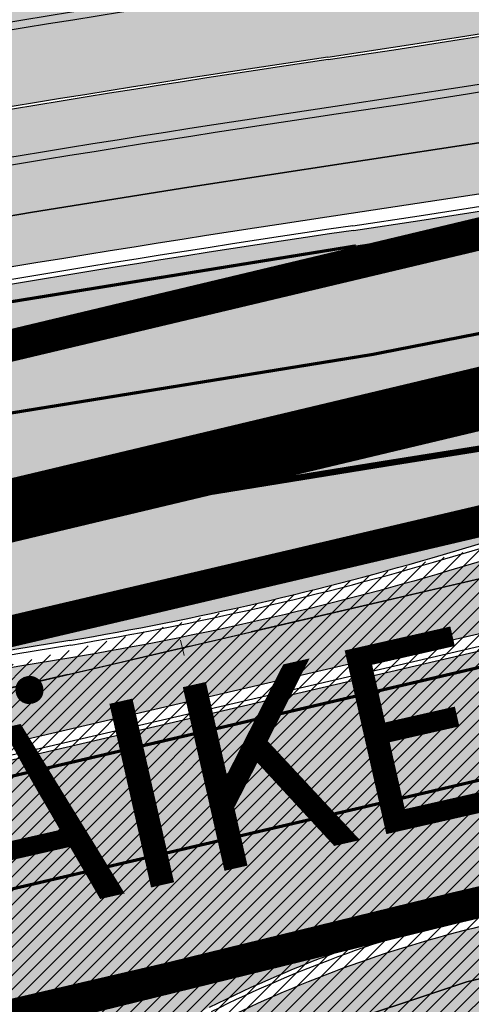
# Model space of a CAD drawing. Units: millimetres. Extents: x -511153 to 25189, y -6563528 to 13100.
# Drawn here: x 8560 to 8574, y 9764 to 9796 of the extents above; entities that cross this region are included whole.
import ezdxf

# ---------------------------------------------------------------- set-up
doc = ezdxf.new("R2010")
doc.units = ezdxf.units.MM
for name, pattern in [('CENTER', [16, 10, -2, 2, -2]), ('Tkm_921_50', [4, 1, -3]), ('Tkm_923d', [6, 3, -3]), ('Tkm_924_2', [4, 1, -3])]:
    doc.linetypes.add(name, pattern=pattern)
for name, color, linetype, lineweight in [('______MAANTEEAMETI_PLANEERING', 7, 'Continuous', 13), ('Level 1', 24, 'Continuous', 0), ('OPT-DP-ala', 129, 'CENTER', 9), ('OPT-kontakt-maatulundusmaa', 64, 'Continuous', 9), ('TL_telg_pk', 12, 'Continuous', 40)]:
    doc.layers.add(name, color=color, linetype=linetype, lineweight=lineweight)
for name, color, linetype in [('OPT-mood-piir', 1, 'Continuous'), ('opt-uus hoone', 255, 'Continuous'), ('piir', 36, 'Continuous'), ('tee', 253, 'Continuous'), ('TL_katend_AB_JRT', 133, 'Continuous'), ('TL_katend_AB_KT', 41, 'Continuous'), ('TL_katend_muldeserv', 34, 'Continuous'), ('TL_L_kattemärgistus', 7, 'Continuous'), ('TL_mulle_kraav', 5, 'Continuous'), ('TL_tee_äk_8x20', 210, 'Continuous'), ('TL_tee_äk_ST_10cm', 192, 'Continuous'), ('TL_telg_tee', 12, 'CENTER')]:
    doc.layers.add(name, color=color, linetype=linetype)
for name, color, linetype, true_color in [('TL_katend_AB_ST-1', 7, 'Continuous', 0xcbcbcb), ('TL_katend_haljastus_muru', 7, 'Continuous', 0xe9ffa8), ('TL_tee_murukaitseriba', 7, 'Murukaitse', 0xb57e40), ('TL_tee_servajoon', 1, 'Continuous', 0xff0000)]:
    doc.layers.add(name, color=color, linetype=linetype, true_color=true_color)
doc.styles.add('romanc', font='romanc.shx')
doc.styles.add('RP_lines', font='swissl.ttf')
doc.styles.get("Standard").update_dxf_attribs({"font": 'arial.ttf'})
doc.linetypes.add('Murukaitse', pattern='A,0.4,["|",RP_lines,S=0.29,R=0,X=0,Y=-0.305],0', length=0.4)
doc.linetypes.add('PROJ_KRAAV5', pattern='A,0,-1.35,1,[">",romanc,S=1,R=0,X=-0.9520000000000001,Y=-0.429],-2.45,0', length=4.800000000000001)

# ---------------------------------------------------------------- blocks, each defined once
blk = doc.blocks.new('A$C081406f7')
at = {"layer": 'TL_katend_AB_JRT', "transparency": 33554687}
h = blk.add_hatch(color=256, dxfattribs=at)
h.dxf.hatch_style = 1
edge = h.paths.add_edge_path()
edge.add_line((1238.03755399806, 895.507727028802), (1236.573238190264, 895.8329641995952))
edge.add_arc((812.6538120446494, 989.9891250981018), 434.2499999985864, 278.42358354365007, 347.4773947864304, ccw=False)
edge.add_arc((966.0656855625566, -45.96326742041856), 613.0000000020066, 98.42358354406406, 103.1092081943174)
edge.add_line((827.0324824559502, 551.0616637477651), (818.9343210194493, 549.1757905371487))
edge.add_arc((753.8404723717831, 828.6964348163456), 286.9999994948129, 278.9447611017615, 283.1092081942477, ccw=False)
edge.add_arc((797.1422542578075, 553.583357302472), 8.499999972982454, 213.8656565551455, 278.94476124885875, ccw=False)
edge.add_arc((751.3486475009704, 522.8511579474434), 46.6499999998294, 33.86565664215939, 80.02617908076444)
edge.add_arc((767.3693766439101, 613.9527702359483), 45.84955418204962, 246.36187232451698, 260.02621233503993, ccw=False)
edge.add_arc((747.5822471051943, 568.7438330380246), 3.499999999808036, 66.36197162021725, 148.5176474908606)
edge.add_line((744.5974434057716, 570.5716587612405), (744.4117226545932, 570.2683804025874))
edge.add_arc((767.3694772499148, 613.9531991500407), 49.34999376957271, 242.2766531950009, 244.023942322641)
edge.add_line((745.7544007047545, 569.5886823488399), (745.8766449912218, 569.7883048802614))
edge.add_arc((747.5822471051943, 568.7438330380246), 2.000000000103188, 66.36197162043612, 148.517647481358, ccw=False)
edge.add_arc((767.3695055353455, 613.9531969800591), 47.34999680062581, 246.3619396387566, 260.026147109813)
edge.add_arc((751.3486474951496, 522.8511579390615), 45.150000008897, 27.125517666999883, 80.02617907527531, ccw=False)
edge.add_arc((801.6699142513098, 559.9189355196431), 19.35000019557606, 238.40627321629, 245.9109499611945)
edge.add_arc((751.3486473585945, 522.8511578729376), 46.65000016205802, 24.57761558553081, 27.67903173071565)
edge.add_line((792.6601932924241, 544.5209222389385), (792.7407693163259, 544.604107350111))
edge.add_arc((797.1422542715445, 553.5833573210984), 9.99999999262469, 243.8866438613974, 278.944761133879)
edge.add_arc((753.8404721090337, 828.6964359162375), 288.5000006254982, 278.944761119395, 283.1092081727512)
edge.add_line((819.2745326608419, 547.7148812180385), (827.3726943674264, 549.6007544901222))
edge.add_arc((966.0656855709385, -45.96326740831137), 611.4999999908547, 98.42358354425102, 103.10920818013199, ccw=False)
edge.add_arc((812.6538120339392, 989.989125110209), 435.7500000124755, 278.4235835458725, 347.4773947851821)
at = {"layer": 'TL_katend_AB_KT', "transparency": 33554687}
h = blk.add_hatch(color=256, dxfattribs=at)
h.dxf.hatch_style = 1
edge = h.paths.add_edge_path()
edge.add_arc((760.1527486059349, 607.7751159192994), 36.50000031233424, 216.4709249278293, 220.5661217626804)
edge.add_arc((767.3694800558733, 613.953204694204), 45.99999998242128, 220.5661217680934, 239.0436415470302)
edge.add_arc((744.7365387036698, 576.220593274571), 1.999999996075174, 239.0436414859668, 290.8371826000182)
edge.add_arc((747.5822397817392, 568.7438758024946), 5.999957427756725, 66.36174381000382, 110.8372624563138, ccw=False)
edge.add_arc((767.369480105117, 613.9532048217952), 43.35000012027727, 246.36197163502, 260.0261790581303)
edge.add_arc((751.3486475094687, 522.851157954894), 49.14999998997733, 33.86565664101278, 80.02617908894189, ccw=False)
edge.add_arc((797.1422542728251, 553.5833573248237), 5.999999996550032, 213.8656566117462, 278.9447611262895)
edge.add_arc((753.8404722156702, 828.6964352149516), 284.4999999166608, 278.9447611201475, 283.1092081957379)
edge.add_line((818.3673013777006, 551.6106393486261), (826.4654628441203, 553.4965125657618))
edge.add_arc((966.0656856120331, -45.96326782554388), 615.5000004091335, 98.42358354416808, 103.10920819244808, ccw=False)
edge.add_arc((812.6538122210186, 989.9891245244071), 431.7499994060585, 278.4235835301186, 301.2678118288986)
edge.add_arc((1036.229862837587, 621.8053231630474), 0.9999999931718436, 301.267811466231, 384.6241389301952)
edge.add_line((1037.138923479128, 622.2219869801775), (1035.411402901169, 625.9910231325775))
edge.add_line((1035.411402901169, 625.9910231325775), (1043.022154523758, 629.4504788648337))
edge.add_line((1043.022154523758, 629.4504788648337), (1044.174065098632, 626.9162925630808))
edge.add_arc((1045.0844305465, 627.3300978131592), 1.000000016831884, 204.4440994609513, 302.6560834414602)
edge.add_arc((812.6538120288169, 989.9891251008958), 431.7500000139557, 302.6560844126325, 330.7799349023452)
edge.add_arc((1188.591380374623, 779.7119099330157), 0.9999999994466008, 330.7799348853426, 490.6167012945004)
edge.add_line((1187.94038486341, 780.4709915118292), (1187.495170743205, 780.089171689935))
edge.add_line((1187.495170743205, 780.089171689935), (1184.793539382983, 783.2393602589145))
edge.add_line((1184.793539382983, 783.2393602589145), (1188.145013480564, 786.1136159887537))
edge.add_arc((1165.490360954311, 812.5296650798991), 34.80001337170807, 310.6167013353277, 311.8109274034694)
edge.add_line((1188.690647156094, 786.5915145901963), (1190.738482284825, 784.3020145865157))
edge.add_arc((1191.483831148362, 784.9686892200261), 0.9999999976706904, 221.8109274321829, 331.5780255344601)
edge.add_arc((812.6538120631594, 989.9891250934452), 431.7499999812208, 331.5780253392793, 340.1870040582577)
edge.add_arc((1217.905096948612, 843.9858423052356), 0.9999999971670548, 340.1870038771584, 441.6590611897906)
edge.add_arc((1217.760033741477, 842.9964199140668), 1.999999997926284, 81.6590609044218, 160.0567078618602)
edge.add_arc((812.6535318527604, 989.9893153356388), 428.9503326123771, 333.29984260979995, 340.0566967037109, ccw=False)
edge.add_arc((1165.490369807347, 812.5296550029889), 33.99999995879758, 310.6167010714677, 333.2998485069722, ccw=False)
edge.add_line((1187.624217073317, 786.7208812544122), (1175.922845574678, 776.6856749244034))
edge.add_line((1175.922845574678, 776.6856749244034), (1172.531351141632, 779.0466232066974))
edge.add_line((1172.531351141632, 779.0466232066974), (1185.020235039177, 789.7572075817734))
edge.add_arc((1165.490310639143, 812.5297115659341), 30.00008141288409, 310.6167165254561, 333.2998027803677)
edge.add_arc((812.6526808926137, 989.989652809687), 424.9512476492056, 333.2998534577906, 340.0566929611683)
edge.add_arc((1217.760033742175, 842.9964199122041), 6.000000000047609, 72.15919044273221, 160.0567078173691, ccw=False)
edge.add_arc((1219.904647490126, 849.6597998198122), 0.9999999942846093, 252.1591901560946, 340.9872202558288)
edge.add_arc((812.6538119966863, 989.9891251111403), 431.7500000491686, 340.9872199025498, 347.4773947858894)
edge.add_line((1234.132711845683, 896.3750261487439), (1245.27446086565, 946.5385396732017))
edge.add_arc((1215.988144716946, 953.0432830872014), 30.0000000073968, 347.4773947870228, 361.8389063469438)
edge.add_arc((1279.955184762599, 955.0970085663721), 33.99999999687243, 167.477394787649, 181.8389063511254, ccw=False)
edge.add_line((1246.764026471879, 962.4690510993823), (1250.666872519185, 980.0408407850191))
edge.add_arc((1283.858030817937, 972.6687982473522), 34.00000000573532, 149.221597690627, 167.4773947829236, ccw=False)
edge.add_arc((1228.872248320025, 1005.418816999532), 30.00000003466059, 329.2215977175597, 365.1314120587608)
edge.add_arc((1215.575752781937, 1004.224788232706), 43.34999997047248, 5.131412069857352, 26.48547937324309)
edge.add_arc((1305.975541555905, 1049.267858514562), 57.64999998398533, 190.8671647634259, 206.4854793711078, ccw=False)
edge.add_arc((1295.663835851243, 1047.288264896721), 47.14999686824728, 161.6062736441554, 190.8671647448665, ccw=False)
edge.add_arc((1249.97379488172, 1062.481762013398), 1.000000000257591, 341.6062887274181, 421.2869335099446)
edge.add_line((1250.454218402854, 1063.358798637986), (1249.886534570018, 1063.669730770402))
edge.add_line((1249.886534570018, 1063.669730770402), (1251.394356979989, 1066.422635067254))
edge.add_arc((1251.870591191924, 1067.304499796592), 1.002239704595311, 241.6295825645544, 332.3749281381316)
edge.add_arc((1295.663837659056, 1047.288277206011), 47.15000119949782, 153.89316580047, 155.5017181325828, ccw=False)
edge.add_arc((1247.082247634768, 1061.075199609622), 9.349999986054199, 31.74660386353679, 48.11787214852751, ccw=False)
edge.add_arc((1295.663836585241, 1047.288277724758), 44.73000000743441, 155.278346564984, 190.8670968412742)
edge.add_arc((1305.975541565218, 1049.267858513631), 55.22999999285027, 190.8670968416671, 206.4854793678936)
edge.add_arc((1215.575752748991, 1004.224788219668), 45.770000004756, 5.13141208807059, 26.485479366982076, ccw=False)
edge.add_arc((1228.872248351923, 1005.418816993013), 32.4200000035485, -30.778402303526093, 5.131412084076601, ccw=False)
edge.add_arc((1283.858030845411, 972.668798238039), 31.58000003442354, 149.2215977017475, 167.4773947747526)
edge.add_line((1253.029302021721, 979.5161248175427), (1249.126455974416, 961.944335131906))
edge.add_arc((1279.955184770282, 955.0970085663721), 31.58000000418229, 167.4773947885499, 181.8389063478702)
edge.add_arc((1215.988144712057, 953.0432830899954), 32.42000001252146, -12.522605213988925, 1.8389063447784793, ccw=False)
edge.add_line((1247.636890367721, 946.0138237057254), (1236.495141344378, 895.8503101719543))
edge.add_arc((812.6538120427867, 989.9891250999644), 434.1700000002187, 278.42358354346834, 347.4773947848645, ccw=False)
edge.add_arc((966.0656855832785, -45.96326759457588), 613.0800001776895, 98.42358354387078, 103.1092081993893)
edge.add_line((827.0143377571367, 551.139578894712), (818.9161764063174, 549.2537057027221))
edge.add_arc((753.8404720904073, 828.6964361043647), 286.9200008130086, 278.9447611172761, 283.109208193448, ccw=False)
edge.add_arc((797.1422542647924, 553.5833573127165), 8.41999998410468, 213.8656565810622, 278.9447611924826, ccw=False)
edge.add_arc((751.3486474859528, 522.851157923229), 46.73000002580049, 33.8656566573899, 80.02617906766403)
edge.add_arc((767.369376640534, 613.9527702154592), 45.76955416166526, 246.3618721442954, 260.0262123929947, ccw=False)
edge.add_arc((747.5822471056599, 568.7438330370933), 3.580000000794662, 66.36197163623568, 148.5176474823764)
edge.add_line((744.5292193212081, 570.6134376348928), (744.340787722962, 570.3057325137779))
edge.add_arc((767.3694800275844, 613.9532046541572), 49.34999993420625, 223.1687855200663, 242.1835772926261, ccw=False)
edge.add_arc((734.9137852214044, 583.5085356822237), 4.849999999742296, 147.9953772060585, 223.1687855372423, ccw=False)
at = {"layer": 'TL_katend_AB_ST-1', "transparency": 33554687}
h = blk.add_hatch(color=256, dxfattribs=at)
h.dxf.hatch_style = 1
edge = h.paths.add_edge_path()
edge.add_line((1190.24652635667, 764.5921317785978), (1195.734343631309, 758.1931613320485))
edge.add_arc((812.6538120376645, 989.9891251027584), 447.750000007216, 328.8225317429885, 347.4773947864918)
edge.add_line((1249.752080455539, 892.9058296671137), (1272.934407105087, 997.2796541322023))
edge.add_arc((1223.63577493676, 1008.229305543937), 50.49999999709456, 347.4773947852817, 386.4918960126446)
edge.add_line((1268.833146837424, 1030.755902556702), (1259.880599748343, 1026.300352376886))
edge.add_arc((1215.575752725359, 1004.224788215011), 49.50000002823295, 1.2478321969928174, 26.485479360752777, ccw=False)
edge.add_arc((1225.07349984406, 1004.431670277379), 40.00000000104387, -23.142260488207796, 1.2478321913939112, ccw=False)
edge.add_line((1261.85477445717, 988.7110520349815), (1258.59615432343, 981.086911550723))
edge.add_arc((1286.182110339985, 969.2964478479698), 30.00000006122118, 156.8577395175687, 167.477394769793)
edge.add_line((1256.895794140641, 975.8011912824586), (1254.11059458938, 963.2613831134513))
edge.add_arc((1273.634805341368, 958.9248875062913), 19.99999999097405, 167.4773947845191, 180.9731280710931)
edge.add_line((1253.637689941796, 958.5852180598304), (1253.735442689387, 952.830290723592))
edge.add_arc((1213.741211850662, 952.1509518334642), 40.00000002136112, -12.52260520839701, 0.9731280661287087, ccw=False)
edge.add_line((1252.789633394219, 943.4779606154189), (1241.942396150553, 894.6404279079288))
edge.add_arc((812.653812045115, 989.9891250999644), 439.7499999993973, 329.1656911989946, 347.4773947862936, ccw=False)
edge = h.paths.add_edge_path()
edge.add_line((1188.507780290092, 746.650149484165), (1183.072854464524, 752.9874468091875))
edge.add_arc((812.6538120388286, 989.989125110209), 439.750000010313, 278.4235835436263, 327.3880556754374, ccw=False)
edge.add_arc((966.0656854922418, -45.96326703298837), 607.4999996094781, 98.4235835432534, 103.1092081976987)
edge.add_line((828.2799255345017, 545.7049963362515), (820.1817640931113, 543.8191231256351))
edge.add_arc((753.8404721696861, 828.6964354868978), 292.5000001918728, 280.0902633905611, 283.1092081988562, ccw=False)
edge.add_line((805.0863028849708, 540.7205424914137), (822.7900541730924, 532.6188185373321))
edge.add_line((822.7900541730924, 532.6188185373321), (830.8882156414911, 534.5046917553991))
edge.add_arc((966.0656856852584, -45.9632681235671), 596.0000007160089, 99.46706994570309, 103.10920819206541, ccw=False)
edge.add_arc((851.5048620565794, 641.0506099481136), 100.4999999828949, 279.4670699351435, 286.4356530206471)
edge.add_line((879.9401659602299, 544.6572310859337), (899.0699530269485, 550.300370849669))
edge.add_arc((927.2223189886427, 454.8661286644638), 99.50000146083195, 102.08444742131132, 106.4356530129775, ccw=False)
edge.add_arc((812.65381204593, 989.9891250999644), 447.7499999984702, 282.08444737342, 327.079786166336)
h = blk.add_hatch(color=256, dxfattribs=at)
h.dxf.hatch_style = 1
edge = h.paths.add_edge_path()
edge.add_line((1196.983061985928, 736.7676999820396), (1191.561169679044, 743.0897998064756))
edge.add_arc((812.6538120443001, 989.9891251036897), 452.2500000021703, 283.109208198552, 326.91138505783147, ccw=False)
edge.add_line((915.2276556413854, 549.5249732006341), (823.8106894305674, 528.2360906545073))
edge.add_arc((835.2644850978395, 479.0521444799379), 50.4999999652531, 103.1092081791298, 155.5677165969562)
edge.add_line((789.2867221598281, 499.9398277336732), (798.0009802529821, 494.9672710699961))
edge.add_arc((842.6437354030786, 473.5832954468206), 49.50000000852556, 116.8796456223073, 154.4054790122633, ccw=False)
edge.add_arc((838.3486156379804, 482.056898387149), 39.99999997763854, 92.48955292311467, 116.8796456275964, ccw=False)
edge.add_line((836.6111266671214, 522.0191446989775), (844.8946291756583, 522.3792969817296))
edge.add_arc((843.5915124459425, 552.350981705822), 29.99999997352773, 272.4895529269245, 283.1092081984035)
edge.add_line((850.3957475043135, 523.1327958675101), (862.906383666792, 526.0462316861376))
edge.add_arc((858.3702269472415, 545.5250222980976), 20.0000000372226, 283.1092082028886, 296.6049414564896)
edge.add_line((867.3269510084065, 527.6427099313587), (872.4732636687113, 530.2203465104103))
edge.add_arc((890.3867117709015, 494.4557218458503), 40.00000000383389, 103.109208197854, 116.6049414749053, ccw=False)
edge.add_line((881.3143983512418, 533.4133030017838), (917.0421183200087, 541.7334569692612))
edge.add_arc((812.6538120468613, 989.9891250999644), 460.2499999976965, 283.1092081976856, 326.6204763792587)
edge = h.paths.add_edge_path()
edge.add_line((1198.816542619141, 754.5992187419906), (1204.288065935136, 748.2192475739866))
edge.add_arc((812.653811702854, 989.9891252694651), 460.2500003791007, 328.3114778691246, 335.3274117233635)
edge.add_line((1230.886665147613, 797.8658753791824), (1244.614416012657, 827.7497984310612))
edge.add_arc((965.1867085986305, 956.110253165476), 307.5000000167227, 335.3274117252795, 347.4773947855535)
edge.add_line((1265.371449063416, 889.4366331771016), (1280.211175365956, 956.2495554368943))
edge.add_arc((1569.169494434725, 892.0694204885513), 295.9999997990482, 159.2114433405017, 167.4773947890833, ccw=False)
edge.add_line((1292.440106610302, 997.1258138939738), (1289.669539739727, 1011.423564072698))
edge.add_arc((1307.753133310471, 1001.76780689694), 20.50000007485497, 151.8999569875939, 157.2355727479837)
edge.add_arc((1569.169495953363, 892.069419901818), 304.0000014271763, 157.235572761521, 159.2464256876744)
edge.add_arc((1283.959997308441, 1000.14597958792), 1.000000000492209, 164.3464273481531, 339.2464251579454, ccw=False)
edge.add_arc((1375.436513694352, 974.513052158989), 96.00000009876072, 156.9861190316143, 164.3464267559336, ccw=False)
edge.add_line((1287.077137806104, 1012.044648336247), (1283.391649967991, 1014.861448426731))
edge.add_arc((1375.436513667577, 974.5130521673709), 100.5000000705359, 156.3294809093648, 167.4773947826503)
edge.add_line((1277.32735452638, 996.3039426216856), (1254.243846521014, 892.3750294884667))
edge.add_arc((1196.159327722737, 905.2761020315811), 59.49999156966476, 346.60698646393615, 347.47739484972476, ccw=False)
edge.add_line((1254.041165231378, 891.4941615508869), (1243.598371243686, 847.636178823188))
edge.add_arc((1185.716525476426, 861.4181212093681), 59.50000004504979, 336.76205404712783, 346.6069865210138, ccw=False)
edge.add_arc((965.1867116221692, 956.1102518383414), 299.4999967151781, 335.32741171463545, 336.7620540476822, ccw=False)
edge.add_line((1237.344752080506, 831.0892574163154), (1223.617001217324, 801.2053343635052))
edge.add_arc((812.6538119418547, 989.9891251530498), 452.2500001153521, 328.63512619214237, 335.3274117241478, ccw=False)
at = {"layer": 'TL_katend_haljastus_muru', "transparency": 33554687}
h = blk.add_hatch(color=256, dxfattribs=at)
h.dxf.hatch_style = 1
edge = h.paths.add_edge_path()
edge.add_line((1243.063328972436, 847.7635749289766), (1253.506122960011, 891.6215576566756))
edge.add_arc((1196.159317539306, 905.2761043962091), 58.95000202393731, 346.6069865200353, 347.4773947664252)
edge.add_line((1253.706930728513, 892.4942831313238), (1276.790438730503, 996.4231962505728))
edge.add_arc((1375.436513572582, 974.5130521981046), 101.0499999710493, 159.5899725967606, 167.4773947881891, ccw=False)
edge.add_arc((1303.581058416632, 1045.735516730696), 42.62521708250623, 235.8831626722168, 237.58250136364802, ccw=False)
edge.add_arc((1276.868920122506, 1006.306809296831), 4.999999999939782, 55.88321067017176, 96.62189749593348)
edge.add_line((1276.292336159153, 1011.273453126661), (1274.60624751565, 1011.077712965198))
edge.add_arc((1223.635774937691, 1008.229305545799), 51.04999999654638, -12.522605214452483, 3.1985606929936807, ccw=False)
edge.add_line((1273.471322901431, 997.1604005051777), (1250.288996250718, 892.7865760354325))
edge.add_arc((812.6538120432524, 989.9891251018271), 448.3000000014578, 282.0844473736923, 347.4773947861269, ccw=False)
edge.add_arc((927.2223186838673, 454.8661297755316), 98.95000030985324, 102.0844473837559, 106.4356530253658)
edge.add_line((899.22556911828, 549.7728448966518), (880.0957820513286, 544.1297051319852))
edge.add_arc((851.5048620732268, 641.0506098754704), 101.0499999084114, 279.46706993886653, 286.43565302329694, ccw=False)
edge.add_arc((966.0656855388079, -45.96326741855592), 595.4499999966051, 99.46706994190885, 103.109208200479)
edge.add_line((831.0129598825006, 533.9690249990672), (822.9147984792944, 532.08315179497))
edge.add_arc((845.3574338270118, 435.711835344322), 98.9500000797451, 103.1092082037347, 116.9660135449817)
edge.add_arc((751.3486483646557, 522.8511579614133), 49.14999913702625, 0.33671003094440266, 1.2269163271724892, ccw=False)
edge.add_arc((805.4975462112343, 523.1692761359736), 4.999833155185809, 180.3355383773831, 221.4667302668821)
edge.add_line((801.7509694561595, 519.8584614023566), (802.9135309509002, 518.5428808871657))
edge.add_arc((835.2644851253135, 479.0521444464102), 51.0500000061528, 103.10920820280859, 129.3244582341293, ccw=False)
edge.add_line((823.6859451188939, 528.7717573968694), (915.102911330061, 550.0606399392709))
edge.add_arc((812.6538120447658, 989.9891250999644), 451.7000000001669, 283.1092081983146, 335.3274117287737)
edge.add_line((1223.117211835342, 801.4349221969023), (1236.844962685136, 831.3188452217728))
edge.add_arc((965.1867094995687, 956.1102527808398), 298.9499990373089, 335.3274117203287, 336.7620540418408)
edge.add_arc((1185.716525518801, 861.4181211972609), 58.95000000122639, 336.7620540398251, 346.606986522759)
h = blk.add_hatch(color=256, dxfattribs=at)
h.dxf.hatch_style = 1
edge = h.paths.add_edge_path()
edge.add_line((827.3726941925706, 549.6007544528693), (819.2745327240555, 547.714881233871))
edge.add_arc((753.8404716150835, 828.6964383739978), 288.5000031301612, 278.9447611404078, 283.109208170526, ccw=False)
edge.add_arc((797.1422542716609, 553.5833573061973), 9.999999977825247, 262.7163438422643, 278.9447611464947, ccw=False)
edge.add_arc((751.3486464108573, 522.8511574687436), 49.15000119009422, 22.43861369414691, 25.053011532906908, ccw=False)
edge.add_arc((801.6699141670251, 559.9189353343099), 18.94999999052705, 255.038056252985, 280.0902634015744)
edge.add_arc((753.8404724948341, 828.6964338449761), 291.9499985186087, 280.0902633834053, 283.1092082043326)
edge.add_line((820.0570197564084, 544.3547898605466), (828.1551812248072, 546.2406630776823))
edge.add_arc((966.0656855285633, -45.96326746605337), 608.0500000401004, 98.42358354063629, 103.1092081917813, ccw=False)
edge.add_arc((812.6538120425539, 989.9891250990331), 439.2000000018271, 278.423583543394, 347.4773947864418)
edge.add_line((1241.405480354675, 894.7596815368161), (1252.252717597992, 943.5972142443061))
edge.add_arc((1213.741211875458, 952.1509518325329), 39.44999999676814, 347.4773947846023, 360.9731280687087)
edge.add_line((1253.185522015672, 952.8209498142824), (1253.087769267848, 958.5758771495894))
edge.add_arc((1273.634805319714, 958.92488750536), 20.54999996946815, 174.0898635952401, 180.973128070792, ccw=False)
edge.add_line((1253.194036488188, 961.0408904170617), (1250.668868624023, 961.6017519775778))
edge.add_arc((1279.95518476062, 955.0970085654408), 29.99999999517376, 167.4773947854819, 181.8389063494777)
edge.add_arc((1215.988144735922, 953.0432830853388), 33.99999998826213, -12.522605217243381, 1.8389063515912767, ccw=False)
edge.add_line((1249.179303017445, 945.6712405513972), (1238.037553997594, 895.5077270297334))
edge.add_arc((812.6538120429032, 989.9891250971705), 435.7500000001749, 278.42358354334146, 347.4773947867064, ccw=False)
edge.add_arc((966.0656851880485, -45.96326574217528), 611.4999982846591, 98.42358353278287, 103.1092081973469)
h = blk.add_hatch(color=256, dxfattribs=at)
h.dxf.hatch_style = 1
edge = h.paths.add_edge_path()
edge.add_arc((1036.229862829205, 621.8053231649101), 0.9999999991748993, 301.2678118270315, 384.6241386441937)
edge.add_line((1037.138923478662, 622.2219869801775), (1036.911252398975, 622.1187066407874))
edge.add_line((1036.911252398975, 622.1187066407874), (1036.151446256205, 621.6862905966118))
edge.add_line((1036.151446256205, 621.6862905966118), (1032.1770407164, 618.6602832134813))
edge.add_line((1032.1770407164, 618.6602832134813), (1027.750290713622, 616.3930648341775))
edge.add_line((1027.750290713622, 616.3930648341775), (1023.184885228053, 614.3847092622891))
edge.add_line((1023.184885228053, 614.3847092622891), (1018.125743080862, 613.3046051720157))
edge.add_line((1018.125743080862, 613.3046051720157), (1014.432319921558, 609.723156677559))
edge.add_line((1014.432319921558, 609.723156677559), (1010.414772594813, 606.6979570621625))
edge.add_line((1010.414772594813, 606.6979570621625), (1005.794959774357, 604.8303003776819))
edge.add_line((1005.794959774357, 604.8303003776819), (1001.336525797029, 602.6524657933041))
edge.add_line((1001.336525797029, 602.6524657933041), (996.7110752105946, 600.8274721475318))
edge.add_line((996.7110752105946, 600.8274721475318), (991.8623386577237, 599.507104231976))
edge.add_line((991.8623386577237, 599.507104231976), (987.574975523632, 596.9720142483711))
edge.add_line((987.574975523632, 596.9720142483711), (983.0642505454598, 594.9214454488829))
edge.add_line((983.0642505454598, 594.9214454488829), (978.5228399198968, 592.9385759914294))
edge.add_line((978.5228399198968, 592.9385759914294), (973.941727820551, 591.0490486184135))
edge.add_line((973.941727820551, 591.0490486184135), (969.3239508505212, 589.2511096289381))
edge.add_line((969.3239508505212, 589.2511096289381), (964.7261809711345, 587.4006540905684))
edge.add_line((964.7261809711345, 587.4006540905684), (960.1031710930401, 585.6122669233009))
edge.add_line((960.1031710930401, 585.6122669233009), (955.4646149456967, 583.8613925958052))
edge.add_line((955.4646149456967, 583.8613925958052), (950.7836471243063, 582.2276071533561))
edge.add_line((950.7836471243063, 582.2276071533561), (946.0913975366857, 580.6250465679914))
edge.add_line((946.0913975366857, 580.6250465679914), (941.4021626932081, 579.00751078967))
edge.add_line((941.4021626932081, 579.00751078967), (936.4634206431219, 578.2084774272516))
edge.add_line((936.4634206431219, 578.2084774272516), (936.2224882554729, 578.00624095276))
edge.add_line((936.2224882554729, 578.00624095276), (931.9555834888015, 575.968684987165))
edge.add_line((931.9555834888015, 575.968684987165), (927.0675875190645, 575.0293290941045))
edge.add_line((927.0675875190645, 575.0293290941045), (922.2968383649131, 573.6803954206407))
edge.add_line((922.2968383649131, 573.6803954206407), (917.6185206557857, 571.9548863200471))
edge.add_line((917.6185206557857, 571.9548863200471), (912.7958880483638, 570.7805412458256))
edge.add_line((912.7958880483638, 570.7805412458256), (907.8464373840252, 570.1632401812822))
edge.add_line((907.8464373840252, 570.1632401812822), (902.9982063852949, 569.1284569567069))
edge.add_line((902.9982063852949, 569.1284569567069), (898.1064253980294, 568.3092547198758))
edge.add_line((898.1064253980294, 568.3092547198758), (893.2752971991431, 567.1927171302959))
edge.add_line((893.2752971991431, 567.1927171302959), (888.3887439629762, 566.3610947942361))
edge.add_line((888.3887439629762, 566.3610947942361), (883.5381345682545, 565.3199134701863))
edge.add_line((883.5381345682545, 565.3199134701863), (878.656059077708, 564.4472879730165))
edge.add_line((878.656059077708, 564.4472879730165), (873.7231175325578, 563.712169197388))
edge.add_line((873.7231175325578, 563.712169197388), (868.7466665041866, 562.9847462745383))
edge.add_line((868.7466665041866, 562.9847462745383), (863.8050480078673, 562.0436284076422))
edge.add_line((863.8050480078673, 562.0436284076422), (858.950076917652, 560.622008212842))
edge.add_line((858.950076917652, 560.622008212842), (853.8126882644137, 560.7767090499401))
edge.add_line((853.8126882644137, 560.7767090499401), (848.9507730293553, 559.4141397420317))
edge.add_line((848.9507730293553, 559.4141397420317), (844.1110788760707, 557.9756693225354))
edge.add_line((844.1110788760707, 557.9756693225354), (839.1173581294715, 557.3049517506734))
edge.add_line((839.1173581294715, 557.3049517506734), (834.330795812537, 555.659791700542))
edge.add_line((834.330795812537, 555.659791700542), (829.3670420557028, 554.8362799081951))
edge.add_line((829.3670420557028, 554.8362799081951), (824.3382409241749, 554.3166474299505))
edge.add_line((824.3382409241749, 554.3166474299505), (819.4928994851653, 553.0780198425055))
edge.add_line((819.4928994851653, 553.0780198425055), (814.6549463727279, 552.0070449234918))
edge.add_line((814.6549463727279, 552.0070449234918), (809.8189375266666, 551.015631314367))
edge.add_line((809.8189375266666, 551.015631314367), (804.9660223099636, 550.1132159661502))
edge.add_line((804.9660223099636, 550.1132159661502), (803.4572153141489, 549.8751984005794))
edge.add_line((803.4572153141489, 549.8751984005794), (803.6847075127298, 548.5968062253669))
edge.add_arc((753.8404721800471, 828.6964354263619), 284.5000001308168, 280.0902633899815, 283.1092081940473)
edge.add_line((818.3673013824737, 551.6106393495575), (826.4654628509888, 553.4965125676244))
edge.add_arc((966.0656855086563, -45.96326786559075), 615.5000004249463, 98.42358353338949, 103.10920818156819, ccw=False)
edge.add_arc((812.6538119951729, 989.9891250850633), 431.7500000024169, 278.4235835498837, 301.2678118159118)
h = blk.add_hatch(color=256, dxfattribs=at)
h.dxf.hatch_style = 1
h.paths.add_polyline_path([(1050.426024885266, 586.6421718047932, 0.1221301541911456), (1088.875476138433, 615.599583433941, -0.05878394999933347), (1094.588890775922, 621.1521828854457, 0.2546230281428789), (1087.53334280476, 620.1541841179132, -0.1029533882585575), (917.1668626772007, 541.1977902399376), (881.4391426545335, 532.8776362584904, 0.05895440414188725), (872.7195735767018, 529.7285829195753), (867.5732609217521, 527.1509463433176, -0.03004294081567838), (865.3048537628492, 526.1804247973487), (865.8915385348955, 523.6611313633621, 0.06274606679635719), (872.9261612088885, 526.2619165936485, -0.0627460667833454), (880.8987335714046, 529.2094731871039), (917.9493496610085, 537.8376988526434, 0.04343865217756528), (994.4859213941963, 562.8297327095643)])
at = {"layer": 'TL_katend_muldeserv', "transparency": 33554687, "flags": 128}
for points in [[(797.0798128184397, 541.533248802647, 0.01012336774042802), (796.2860571630299, 543.369179607369, 0.06000797449853395), (798.7359464315232, 543.4580106530339, 0.01817282838653099), (819.3312346829334, 547.4713963512331), (827.4293961517978, 549.3572695674375, -0.02044774350896153), (876.5235440545948, 558.6926408428699, 0.310765706009171), (1238.281606632285, 895.453520834446), (1249.423355652136, 945.6170343561098, 0.06274606681196913), (1250.220505996142, 954.142347112298, -0.06274606680015674), (1250.912921258598, 961.5475457822904)], [(826.4087608921109, 553.7399974502623, -0.02044774350887744), (875.8643381064758, 563.1440953724086, 0.100008178065113), (1036.619142081705, 621.1642602486536, 0.3806450973917969), (1036.911658316152, 622.1178210265934), (1035.184137730743, 625.8868571957573)]]:
    blk.add_lwpolyline(points, format="xyb", dxfattribs=at)
at = {"layer": 'TL_L_kattemärgistus', "flags": 128}
blk.add_lwpolyline([(877.1461274513276, 554.4884893335402, 0.3107657060096528), (1242.430501419236, 894.532015517354)], format="xyb", dxfattribs=at)
at = {"layer": 'TL_L_kattemärgistus', "linetype": 'Tkm_921_50', "transparency": 33554687, "const_width": 0.1, "flags": 128}
for points in [[(877.65884319006, 551.0262469146401, 0.3107657060096111), (1245.847238303162, 893.7731287861243)], [(877.65884319006, 551.0262469137087, 0.02044774350886811), (829.1871568758506, 541.8092382214963)]]:
    blk.add_lwpolyline(points, format="xyb", dxfattribs=at)
at = {"layer": 'TL_L_kattemärgistus', "const_width": 0.1, "flags": 128}
for points in [[(877.146127451444, 554.4884893326089, 0.02044774350886811), (828.3933294519084, 545.2180265728384)], [(867.9529343302129, 542.4125801874325, 0.03041555375557583), (879.7986967862817, 545.1368001364172)], [(867.9529343300965, 542.4125801874325, 0.01589316403482774), (830.7748117237352, 534.9916615197435)]]:
    blk.add_lwpolyline(points, format="xyb", dxfattribs=at)
at = {"layer": 'TL_L_kattemärgistus', "linetype": 'Tkm_924_2', "transparency": 33554687, "flags": 128}
blk.add_lwpolyline([(821.8828228310449, 536.5145766530186, 0.2, 0.2, 0), (829.9809842997929, 538.4004498710856, 0.2, 0.2, -0.02044774350886811), (878.1715589285595, 547.5640044948086, 0.2, 0.2, 0.01597489053477465), (906.2870044753654, 552.6501401299611, 0, 0, 0)], format="xyseb", dxfattribs=at)
at = {"layer": 'TL_L_kattemärgistus', "const_width": 0.1, "flags": 128}
for points in [[(879.7986967865145, 545.1368001354858), (898.928483853233, 550.7799398992211)], [(915.3410595541354, 549.0380034325644), (823.924093351583, 527.7491208910942)]]:
    blk.add_lwpolyline(points, dxfattribs=at)
at = {"layer": 'TL_L_kattemärgistus', "linetype": 'Tkm_921_50', "transparency": 33554687, "const_width": 0.1, "flags": 128}
blk.add_lwpolyline([(916.1348869783105, 545.6292150821537), (827.6194691390265, 525.0160355847329)], dxfattribs=at)
at = {"layer": 'TL_L_kattemärgistus', "linetype": 'Tkm_923d', "transparency": 33554687, "const_width": 0.2, "flags": 128}
blk.add_lwpolyline([(881.2009944336023, 533.9002727661282), (831.3033436246915, 522.2802718942985)], dxfattribs=at)
at = {"layer": 'TL_mulle_kraav', "ltscale": 0.5, "flags": 128}
blk.add_lwpolyline([(823.3003718027612, 530.427454598248), (914.717338006827, 551.7163371387869, 0.288484798111755), (1251.948554165429, 892.4179739085957), (1278.095533006475, 1010.139556436799)], format="xyb", dxfattribs=at)
for points in [[(925.0807811327977, 567.0778618082404), (920.3085479012225, 565.8379517607391), (915.5226470835041, 564.6518909260631), (913.8847747264663, 564.2655450087041), (910.7236862863647, 563.5198298804462), (905.912274773349, 562.4419123530388), (901.0890233910177, 561.4182751886547), (896.2545444867574, 560.4490483505651), (891.4094518346246, 559.5343548851088), (886.5543605561834, 558.6743109226227), (881.689887041226, 557.8690256522968), (876.8166488732677, 557.1186013054103), (871.824664678541, 556.3587000407279), (866.8377161663957, 555.5572497639805), (861.8575787519803, 554.7145105758682), (856.8845942753833, 553.83054032363), (851.9191040873993, 552.9053996857256), (850.8512940910878, 552.6972928540781), (846.9614490236854, 551.9391521615908), (842.011969382409, 550.931864076294), (837.0710048994515, 549.8836045721546), (832.13889472757, 548.7944456031546)], [(924.5895663029514, 541.3421069243923), (919.6662635256071, 540.1423787204549), (914.769323669374, 538.9966467674822), (909.899626025348, 537.8626075908542), (905.0299283810891, 536.7285684142262), (900.1602307372959, 535.5945292357355), (895.2905330933863, 534.4604900572449), (890.4208354490111, 533.3264508824795), (885.5511378052179, 532.1924117039889), (880.6851941356435, 531.0422525182366), (875.9196347775869, 529.4610312897712), (871.2913894298254, 527.2901675458997), (866.6848262429703, 525.0261980518699)]]:
    blk.add_lwpolyline(points, dxfattribs=at)
at = {"layer": 'TL_mulle_kraav', "linetype": 'PROJ_KRAAV5', "ltscale": 0.5, "flags": 128}
for points in [[(822.6012159178499, 546.5900863651186), (827.2217265191721, 547.6660956814885), (832.13889472757, 548.7944456031546), (837.0710048994515, 549.8836045721546), (842.011969382409, 550.931864076294), (846.9614490236854, 551.9391521615908), (850.8512940910878, 552.6972928540781), (851.9191040873993, 552.9053996857256), (856.8845942753833, 553.83054032363), (861.8575787519803, 554.7145105758682), (866.8377161663957, 555.5572497639805), (871.824664678541, 556.3587000407279), (876.8166488732677, 557.1186013054103), (881.689887041226, 557.8690256522968), (886.5543605561834, 558.6743109226227), (891.4094518346246, 559.5343548851088), (896.2545444867574, 560.4490483505651), (901.0890233910177, 561.4182751886547), (905.912274773349, 562.4419123530388), (910.7236862863647, 563.5198298804462), (913.8847747264663, 564.2655450087041)], [(823.3003718027612, 530.427454598248), (891.0974479209399, 546.2158147897571)], [(866.6848262429703, 525.0261980518699), (871.2913894298254, 527.2901675458997), (875.9196347775869, 529.4610312897712), (880.6851941356435, 531.0422525182366), (885.5511378052179, 532.1924117039889), (890.4208354490111, 533.3264508824795), (895.2905330933863, 534.4604900572449), (900.1602307372959, 535.5945292357355), (905.0299283810891, 536.7285684142262), (909.899626025348, 537.8626075908542), (914.769323669374, 538.9966467674822), (919.6662635256071, 540.1423787204549), (924.5895663029514, 541.3421069243923), (929.4994260017993, 542.5957160089165), (929.9026364232413, 542.7014935510233)]]:
    blk.add_lwpolyline(points, dxfattribs=at)
at = {"layer": 'TL_tee_murukaitseriba', "linetype": 'Murukaitse', "flags": 128}
for points in [[(1274.60624751565, 1011.077712965198, -0.06870432301098478), (1273.471322901081, 997.160400503315), (1250.288996250718, 892.7865760354325, -0.2933345712094268), (906.5068252736237, 551.6234080241993, 0.0189879977894572), (899.22556911828, 549.7728448966518), (880.0957820513286, 544.1297051319852, -0.03041555375566649), (868.1256390891504, 541.3768808748573, 0.01589316403489775), (831.0129599509528, 533.9690250148997), (822.9147984826704, 532.0831517959014, 0.06053550219675598), (800.4873791199643, 523.903562316671, 0.06053550219675598)], [(802.9135309509002, 518.5428808871657, -0.1148871080094115), (823.6859451206401, 528.7717573968694), (915.1029113268014, 550.0606399383396, 0.2318712510508496), (1223.117211822071, 801.4349221680313), (1236.844962685136, 831.3188452217728, 0.006259889772022957), (1239.884161797119, 838.1593662826344, 0.04298306332961917), (1243.063328972319, 847.7635749289766), (1253.506122960011, 891.6215576566756, 0.003797890763005368), (1253.706930725137, 892.4942831164226), (1276.790438730503, 996.4231962505728, -0.0344289655073098), (1280.730334467487, 1009.752832751721)], [(796.7774521847023, 541.6113872900605, 0.1097483462608301), (804.9899431994418, 541.2620356222615, 0.01317339366891661), (820.0570197564084, 544.3547898605466), (828.1551812248072, 546.2406630776823, -0.02044774350887462), (876.9923127304064, 555.5271620564163, 0.3107657060089399), (1241.405480354675, 894.7596815368161), (1252.252717597992, 943.5972142443061, 0.05895440418153254), (1253.185522015672, 952.8209498142824), (1253.087769267848, 958.5758771495894, -0.03004294086435156), (1253.194036488188, 961.0408904170617)], [(1094.588890775922, 621.1521828854457, 0.2546230281110281), (1087.533342805458, 620.1541841188446, -0.1029533882858542), (917.1668626295868, 541.1977902287617), (881.4391426607035, 532.877636260353, 0.05895440415719589), (872.7195735801943, 529.7285829214379), (867.5732609196566, 527.1509463423863, -0.03004294078786683), (865.3048537627328, 526.1804247973487)]]:
    blk.add_lwpolyline(points, format="xyb", dxfattribs=at)
at = {"layer": 'TL_tee_servajoon', "flags": 128}
for points in [[(798.6970758910757, 543.7049703281373, 0.01817282838656195), (819.2745327240555, 547.714881233871), (827.3726941930363, 549.6007544500753, -0.02044774350889433), (876.4869215018116, 558.9399438723922, 0.3107657060094743), (1238.03755399771, 895.5077270297334), (1249.179303017678, 945.6712405513972, 0.06274606681060192), (1249.9706347459, 954.1343247471377, -0.06274606680180465), (1250.668868624023, 961.6017519775778)], [(798.0751472439151, 547.6563251279294, 0.01817282838767965), (818.3673013824737, 551.6106393495575), (826.4654628509888, 553.4965125676244, -0.02044774350888316), (875.900960659259, 562.896792341955, 0.100008178065064), (1036.748901832616, 620.9505726099014, 0.380645097710981), (1037.138923478662, 622.2219869801775), (1035.411402893253, 625.9910231493413)]]:
    blk.add_lwpolyline(points, format="xyb", dxfattribs=at)
at = {"layer": 'TL_tee_äk_8x20'}
for centre, radius, start, end in [((812.6538120439509, 989.9891250990331), 434.1699999989573, 278.4235835414113, 347.4773947981178), ((812.6538120439509, 989.9891250990331), 434.2499999989273, 278.4235835414113, 347.4773947981178), ((966.0656855511479, -45.96326741948724), 613.0799999999193, 98.4235835414113, 103.1092081952176), ((966.0656855574343, -45.96326741948724), 613.0000000009147, 98.4235835414113, 103.1092081952176)]:
    blk.add_arc(centre, radius, start, end, dxfattribs=at)
at = {"layer": 'TL_tee_äk_ST_10cm', "transparency": 33554687}
for p, q in [((879.9401659602299, 544.6572310859337), (899.0699530270649, 550.300370849669)), ((879.9826067123795, 544.5133603708819), (899.1123937792145, 550.1565001346171)), ((915.1936344610294, 549.6710641263053), (823.7766682548681, 528.3821815857664)), ((915.2276556363795, 549.5249731969088), (823.8106894302182, 528.2360906563699))]:
    blk.add_line(p, q, dxfattribs=at)
at = {"layer": 'TL_tee_äk_ST_10cm'}
for centre, radius, start, end in [((812.6538120433688, 989.9891250990331), 439.6000000013691, 278.4235835414113, 347.4773947981178), ((812.6538120448822, 989.9891250990331), 439.7499999995363, 278.4235835414113, 347.4773947981178), ((966.065685520065, -45.96326742693782), 607.6500000005022, 98.4235835414113, 103.1092081952176), ((966.065685553709, -45.96326741762459), 607.4999999980139, 98.4235835414113, 103.1092081952176), ((890.3867117695045, 494.455721850507), 39.99999999896885, 103.1092082017139, 116.6049414768456), ((890.3867117696209, 494.4557218495756), 39.84999999983711, 103.1092082017139, 116.6049414768456)]:
    blk.add_arc(centre, radius, start, end, dxfattribs=at)
at = {"layer": 'TL_tee_äk_ST_10cm', "transparency": 33554687}
for centre, radius, start, end in [((851.5048620529706, 641.050609963946), 100.4999999991053, 279.4670699346848, 286.4356530207668), ((851.5048620555317, 641.050609963946), 100.6499999986806, 279.4670699346848, 286.4356530207668), ((966.0656855448615, -45.96326741948724), 595.9999999984346, 99.46706994126404, 103.1092081952176), ((966.065685546142, -45.96326742134988), 595.8500000004852, 99.46706994126404, 103.1092081952176)]:
    blk.add_arc(centre, radius, start, end, dxfattribs=at)
at = {"layer": 'TL_telg_pk', "color": 12, "linetype": 'Continuous', "lineweight": 20}
blk.add_line((871.561955387122, 541.9231429640204), (871.6753593048779, 541.436173199676), dxfattribs=at)
at = {"layer": 'TL_telg_tee', "transparency": 33554687}
blk.add_line((914.717338006827, 551.7163371387869), (676.9733559532324, 496.3513002209365), dxfattribs=at)

msp = doc.modelspace()

# ---------------------------------------------------------------- hatches: boundary and pattern name
at = {"layer": 'OPT-kontakt-maatulundusmaa'}
h = msp.add_hatch(dxfattribs=at)
h.set_pattern_fill('ANSI31', color=256, scale=0.1)
h.set_pattern_definition([(45, (7112.193458999276, 8904.492282095955), (-0.2245064030267288, 0.2245064030267289), [])])
h.paths.add_polyline_path([(8218.730452275597, 9631.387746153774), (8483.64045227563, 9692.567746154407), (8822.720452275606, 9450.94774615426), (8855.538374762446, 9475.140794095632), (8834.760448308663, 9504.872032631283), (8814.74588750013, 9534.987888752185), (8796.591182504273, 9560.354991971493), (8763.85865871496, 9609.054986980402), (8732.635314651516, 9654.423415675396), (8637.840452275583, 9794.52774615437), (8346.330452275573, 9722.127746153998), (8306.420452275657, 9716.177746153811), (8268.340321553771, 9715.841425911412), (8221.910452275648, 9701.207746154072), (8216.070452275564, 9692.037746154147)])
at = {"layer": 'tee', "linetype": 'ByBlock'}
h = msp.add_hatch(dxfattribs=at)
h.set_pattern_fill('ANSI31', color=12, angle=58)
h.set_pattern_definition([(103, (0, 0), (-3.093624955693122, -0.7142195975417713), [])])
edge = h.paths.add_edge_path()
edge.add_line((8144.521546374263, 10752.36069323072), (8464.985221600406, 10541.94068510466))
edge.add_line((8464.985221600406, 10541.94068510466), (8544.910926491044, 10493.01176727554))
edge.add_line((8544.910926491044, 10493.01176727554), (8688.874845724946, 10397.03926397636))
edge.add_line((8688.874845724946, 10397.03926397636), (8740.14248296848, 10365.52127071252))
edge.add_line((8740.14248296848, 10365.52127071252), (8839.324388432071, 10309.20097903718))
edge.add_line((8839.324388432071, 10309.20097903718), (8928.630145896412, 10264.65386166302))
edge.add_line((8928.630145896412, 10264.65386166302), (8993.166306658333, 10222.17158723259))
edge.add_line((8993.166306658333, 10222.17158723259), (9064.107686165717, 10168.4697986805))
edge.add_line((9064.107686165717, 10168.4697986805), (9138.281672403473, 10095.22114892913))
edge.add_line((9138.281672403473, 10095.22114892913), (9208.69579483654, 10016.52974066118))
edge.add_line((9208.69579483654, 10016.52974066118), (9263.387030007403, 9952.103802811902))
edge.add_line((9263.387030007403, 9952.103802811902), (9304.240530223498, 9907.635217419123))
edge.add_line((9304.240530223498, 9907.635217419123), (9331.899433501849, 9880.544085703335))
edge.add_line((9331.899433501849, 9880.544085703335), (9353.777411409568, 9862.668229918268))
edge.add_line((9353.777411409568, 9862.668229918268), (9384.073528180288, 9843.747271629343))
edge.add_line((9384.073528180288, 9843.747271629343), (9460.59950209138, 9812.963240203599))
edge.add_line((9460.59950209138, 9812.963240203599), (9560.009355415927, 9790.773852762593))
edge.add_line((9560.009355415927, 9790.773852762593), (9682.007524607077, 9762.036491441984))
edge.add_line((9682.007524607077, 9762.036491441984), (9806.964055380708, 9737.29318345507))
edge.add_line((9806.964055380708, 9737.29318345507), (9911.094893108586, 9726.23426976979))
edge.add_line((9911.094893108586, 9726.23426976979), (9943.638854595361, 9721.416563071303))
edge.add_line((8144.521546374263, 10752.36069323072), (8129.257115619461, 10885.63088245827))
edge.add_line((8129.257115619461, 10885.63088245827), (8518.547711306877, 10626.401145677))
edge.add_line((8518.547711306877, 10626.401145677), (8598.771048419389, 10577.290023355))
edge.add_line((8598.771048419389, 10577.290023355), (8742.813394207988, 10481.26523756157))
edge.add_line((8742.813394207988, 10481.26523756157), (8791.033367460159, 10451.62086786056))
edge.add_line((8791.033367460159, 10451.62086786056), (8886.366141244142, 10397.48629965846))
edge.add_line((8886.366141244142, 10397.48629965846), (8978.61836654564, 10351.46943775374))
edge.add_line((8978.61836654564, 10351.46943775374), (9050.898544969818, 10303.88950211077))
edge.add_line((9050.898544969818, 10303.88950211077), (9129.700120738595, 10244.23763758696))
edge.add_line((9129.700120738595, 10244.23763758696), (9210.744066795369, 10164.20473224797))
edge.add_line((9210.744066795369, 10164.20473224797), (9284.08690171487, 10082.24033694268))
edge.add_line((9284.08690171487, 10082.24033694268), (9338.35375986327, 10018.3143126095))
edge.add_line((9338.35375986327, 10018.3143126095), (9376.097556821042, 9977.230604991146))
edge.add_line((9376.097556821042, 9977.230604991146), (9398.657348650655, 9955.133912082314))
edge.add_line((9398.657348650655, 9955.133912082314), (9412.133511889811, 9944.122933297378))
edge.add_line((9412.133511889811, 9944.122933297378), (9429.57013602673, 9933.233166780728))
edge.add_line((9429.57013602673, 9933.233166780728), (9490.349048351087, 9908.783690983279))
edge.add_line((9490.349048351087, 9908.783690983279), (9582.366657993827, 9888.244334737652))
edge.add_line((9582.366657993827, 9888.244334737652), (9703.190548162427, 9859.783581507036))
edge.add_line((9703.190548162427, 9859.783581507036), (9821.986840129266, 9836.26009520632))
edge.add_line((9821.986840129266, 9836.26009520632), (9923.702691233835, 9825.45765817292))
edge.add_line((9923.702691233835, 9825.45765817292), (9958.282950672094, 9820.338504267864))
edge.add_line((9943.638854595361, 9721.416563071303), (9959.544375326775, 9820.181959706715))

# ---------------------------------------------------------------- linework, layer by layer
at = {"color": 5, "const_width": 1}
msp.add_lwpolyline([(8229.559812564403, 9701.771776366979, 0.06514654166417208), (8378.021880462766, 9717.907226535142), (8396.944459442515, 9721.868635534309, -0.2150856832401991), (8414.522575545125, 9715.589636135264), (8414.522575545125, 9715.589636135264, 0.2397504234838883), (8465.10578324832, 9705.60304588126, 0.2031752227791624), (8488.819360598456, 9724.063470249996, -0.2062459879859593), (8520.173805075232, 9754.199529250269), (8573.958208330441, 9767.401764646987), (8631.324574726168, 9780.820899185142, 0.02654472212998457), (8693.956917618401, 9803.45224789367), (8744.69714288367, 9829.761652255082), (8780.143857578747, 9853.614096980891), (8821.58668043511, 9888.942813723115), (8855.351344493683, 9924.032479922404), (8883.54188509006, 9961.081622194499), (8910.941449715756, 10005.41026884131), (8940.62758259289, 10066.81118535192, 0.04250442335184147), (8963.47167519154, 10141.58324169717), (8976.362817058805, 10198.44773574034), (8986.47867351165, 10233.08514415543)], format="xyb", dxfattribs=at)
at = {"layer": 'Level 1', "color": 36, "linetype": 'Continuous', "lineweight": 0, "const_width": 1, "flags": 128}
msp.add_lwpolyline([(8221.910452275648, 9701.207746154072), (8216.070452275564, 9692.037746154147), (8218.730452275597, 9631.387746153774), (8358.160452275648, 9663.957746154072), (8483.670452275657, 9692.477746154556), (8701.650452275639, 9537.117746154221), (8822.670452275657, 9450.927746153811), (8839.89045227563, 9463.677746153811), (8855.540452275653, 9475.137746153774), (8637.840452275583, 9794.52774615437), (8391.820452275564, 9736.797746153923), (8346.330452275573, 9722.127746153998), (8306.420452275657, 9716.177746153811), (8271.320452275564, 9715.867746154221), (8248.770452275634, 9711.667746154035)], close=True, dxfattribs=at)
at = {"layer": 'Level 1', "color": 36, "linetype": 'Continuous', "lineweight": 0, "flags": 128}
msp.add_lwpolyline([(8221.564375326794, 9701.171959706939), (8215.72437532671, 9692.001959707013), (8218.384375326743, 9631.35195970664), (8357.814375326794, 9663.921959706939), (8483.324375326803, 9692.441959707423), (8701.304375326785, 9537.081959707088), (8822.324375326803, 9450.891959706678), (8839.544375326775, 9463.641959706678), (8855.194375326799, 9475.10195970664), (8637.494375326729, 9794.491959707237), (8391.47437532671, 9736.76195970679), (8345.98437532672, 9722.091959706864), (8306.074375326803, 9716.141959706678), (8270.97437532671, 9715.831959707088), (8248.42437532678, 9711.631959706901)], close=True, dxfattribs=at)
at = {"layer": 'OPT-DP-ala', "ltscale": 1.5, "const_width": 2}
msp.add_lwpolyline([(8514.187590609847, 9862.320372639484), (8563.153887353332, 9880.219441672116), (8611.165537986515, 9898.254406557679), (8606.331600598602, 9905.582705064937), (8547.638480863261, 9946.111183221712), (8529.862531047507, 9958.453061827719), (8488.980033037795, 9985.960076256915), (8440.303444873967, 10025.36616715442), (8458.458292407176, 10039.84207085546), (8506.501079342986, 10000.75992861789), (8613.720932593413, 9928.600315779708), (8641.88198037814, 9909.359490262605), (8641.88198037814, 9909.359490262605), (8871.074765928515, 9994.973908555954), (8898.245259867126, 9971.400767092853), (8862.502172105324, 9931.780619238763), (8826.97752168305, 9891.746595580391), (8788.343414380175, 9856.554590931422), (8748.425589687966, 9831.845179673544), (8729.414477172268, 9823.700212711728), (8691.44638291754, 9811.480328010655), (8622.06803014009, 9794.903205521665), (8535.51941744176, 9774.273842325694)], close=True, dxfattribs=at)
at = {"layer": 'OPT-mood-piir', "ltscale": 0.5, "const_width": 0.6, "flags": 128}
for points in [[(8531.308456780622, 9800.220237939051), (8536.212119269068, 9779.51130372136), (8597.331217822502, 9794.030341072372), (8641.029229995329, 9804.760221402525), (8691.402119274135, 9817.131303722403)], [(8531.508398099053, 9800.25518558015), (8536.4120605875, 9779.546251362459), (8597.531159140934, 9794.065288713471), (8641.22917131376, 9804.795169043624), (8691.602060592566, 9817.166251363502)]]:
    msp.add_lwpolyline(points, dxfattribs=at)
at = {"layer": 'piir', "const_width": 1}
msp.add_lwpolyline([(8893.675739506725, 9972.594941779971), (8870.839021689259, 9947.896615961741), (8831.394728789106, 9903.559562033857), (8817.504735857947, 9889.42859585589), (8790.707385109272, 9865.125975078321), (8749.912402953953, 9838.114470650966), (8704.047995830886, 9820.9187124038), (8627.03208802105, 9801.386711596511), (8536.88891583099, 9779.8612618529), (8491.534923413536, 9768.71504226746), (8455.436682472704, 9761.466178156785), (8428.464563876856, 9755.334332846629), (8388.258699828526, 9746.06217233371), (8352.078283277573, 9734.091077326331), (8315.887450099923, 9727.550412179844), (8220.464205603348, 9722.734568776388)], dxfattribs=at)

# ---------------------------------------------------------------- block references
at = {"layer": '______MAANTEEAMETI_PLANEERING', "color": 9, "ltscale": 0.5, "true_color": 0xc7c8ca}
msp.add_blockref('A$C081406f7', (7693.615201684181, 9233.998264523587), dxfattribs=at)

# ---------------------------------------------------------------- texts
at = {"layer": 'opt-uus hoone', "color": 0, "linetype": 'Continuous', "insert": (8485.188832435777, 9756.261708045575), "char_height": 6, "attachment_point": 1, "rotation": 12.783240156535614}
msp.add_mtext_dynamic_manual_height_columns('{\\fCalibri|b0|i0|c186|p34;PERSP. TALLINNA VÄIKE RINGTEE }', width=181.0597864789961, gutter_width=12.5, heights=[0], dxfattribs=at)

doc.saveas('drawing.dxf')
